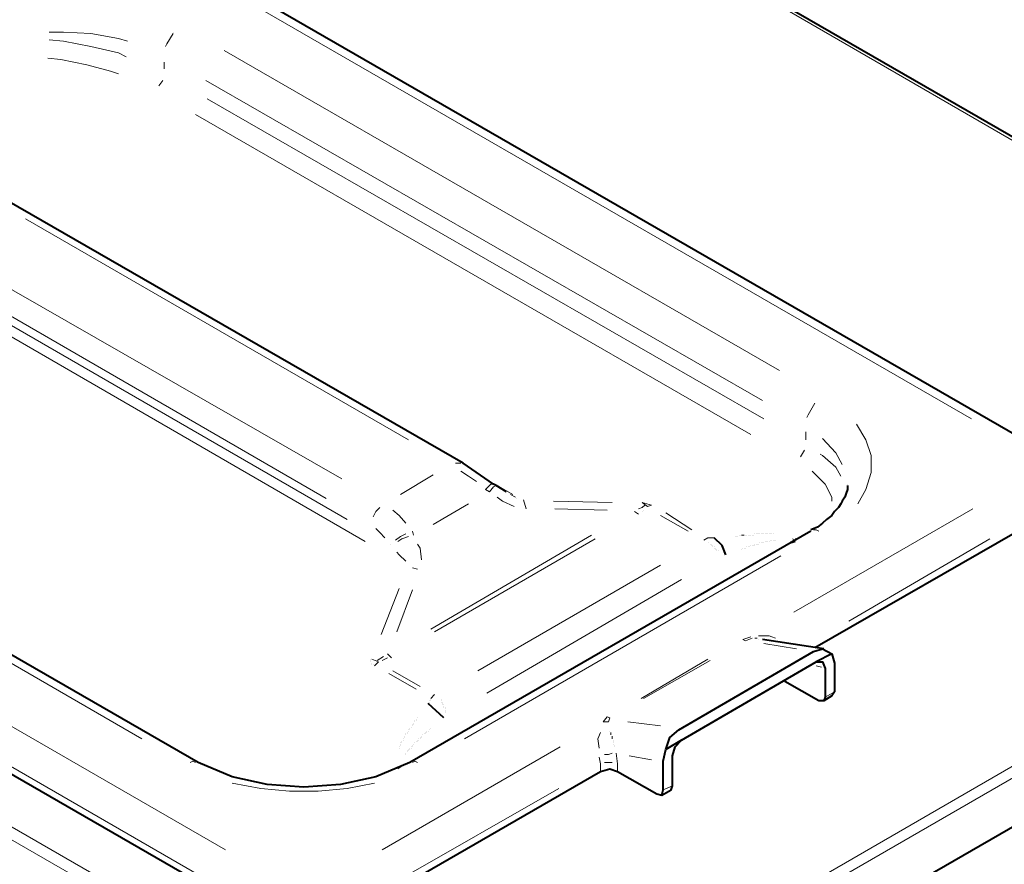
# Model space of a CAD drawing. Units: inches. Extents: x 0 to 7658, y 0 to 5207.
# Drawn here: x 3434 to 3753, y 1525 to 1798 of the extents above; entities that cross this region are included whole.
import ezdxf

# ---------------------------------------------------------------- set-up
doc = ezdxf.new("R2010")
doc.units = ezdxf.units.IN
doc.layers.add('PDF4_ジオメトリ', color=7, linetype='Continuous')

msp = doc.modelspace()

# ---------------------------------------------------------------- linework, layer by layer
at = {"layer": 'PDF4_ジオメトリ', "lineweight": 40}
for points in [[(3921.69, 1664.92), (3522.86, 1894.82)], [(3691.79, 1595.06), (3762.5, 1635.7), (3766.31, 1638.66), (3768.43, 1642.05), (3769.27, 1645.44), (3769.27, 1647.98), (3768, 1653.48), (3765.04, 1658.14), (3760.8, 1661.53), (3463.59, 1833), (3456.39, 1835.54), (3448.34, 1836.81), (3440.72, 1835.54), (3433.1, 1833), (3213.79, 1706.41), (3209.55, 1703.02), (3206.59, 1698.36), (3205.32, 1692.86), (3205.32, 1690.32), (3206.16, 1686.93), (3208.28, 1683.54), (3212.09, 1680.58), (3509.31, 1509.11)], [(3591.87, 1645.44), (3588.49, 1647.56), (3587.64, 1647.98), (3577.9, 1654.75), (3426.33, 1741.97), (3417.86, 1746.21)], [(3927.62, 1656.87), (3927.62, 1640.36), (3926.77, 1637.82), (3925.08, 1635.28), (3922.12, 1632.74), (3589.76, 1440.94), (3585.1, 1439.25), (3579.59, 1437.98), (3573.67, 1437.98), (3568.16, 1439.25), (3563.51, 1440.94), (3110.9, 1702.17), (3110.9, 1717.84), (3111.33, 1719.53), (3112.6, 1720.8), (3109.63, 1723.34), (3108.36, 1725.88), (3108.36, 1728.85), (3109.63, 1731.81), (3112.6, 1733.93), (3110.9, 1733.5)], [(3690.52, 1632.74), (3560.54, 1557.8), (3549.53, 1553.14), (3538.1, 1550.6), (3526.25, 1549.75), (3514.39, 1550.6), (3502.96, 1553.14), (3491.95, 1557.8), (3284.07, 1677.62), (3283.22, 1678.46), (3282.37, 1678.89), (3280.68, 1680.16), (3278.99, 1681.43), (3277.72, 1682.27), (3276.45, 1683.54), (3275.6, 1684.81), (3274.75, 1686.08), (3273.91, 1687.35), (3273.06, 1688.62), (3272.64, 1689.47), (3272.64, 1690.74), (3272.21, 1692.01), (3272.21, 1692.86)], [(3702.38, 1647.56), (3702.38, 1646.29), (3701.95, 1645.02), (3701.53, 1643.75), (3700.68, 1642.48), (3700.26, 1641.63), (3699.41, 1640.36), (3698.14, 1639.09), (3697.3, 1637.82), (3695.6, 1636.55), (3694.33, 1635.28), (3692.64, 1634.01), (3690.52, 1633.16)], [(3702.38, 1647.98), (3702.38, 1647.98)], [(3702.38, 1647.98), (3702.38, 1647.98)], [(3663, 1625.12), (3661.73, 1628.08), (3659.19, 1630.62)], [(3690.52, 1633.16), (3690.52, 1633.16)], [(3690.52, 1632.74), (3690.52, 1632.74)], [(3685.44, 1629.35), (3684.17, 1628.93)], [(3694.76, 1594.63), (3674.86, 1597.6)], [(3543.18, 1509.11), (3622.36, 1554.83), (3625.32, 1555.68), (3627.86, 1554.83), (3640.56, 1547.64), (3642.26, 1547.21), (3642.68, 1548.91), (3642.68, 1558.22), (3643.53, 1562.03), (3644.8, 1565.84), (3647.76, 1568.38), (3691.37, 1593.79), (3694.33, 1594.63), (3697.3, 1592.94), (3698.14, 1589.98), (3698.14, 1580.66), (3697.3, 1579.39), (3694.76, 1577.7)], [(3697.3, 1592.94), (3692.22, 1590.4)], [(3648.61, 1565), (3692.22, 1590.4), (3694.33, 1590.4), (3695.18, 1588.28), (3695.18, 1578.97), (3694.76, 1577.7), (3693.06, 1577.7), (3682.05, 1584.05)], [(3571.55, 1572.19), (3566.47, 1576.85)], [(3642.26, 1547.21), (3645.22, 1548.91), (3645.64, 1550.18), (3645.64, 1559.91), (3646.49, 1562.88), (3648.61, 1565), (3643.53, 1562.03)]]:
    msp.add_lwpolyline(points, dxfattribs=at)
at = {"layer": 'PDF4_ジオメトリ', "lineweight": 20}
for points in [[(3906.03, 1672.54), (3536.41, 1886.35)], [(3742.6, 1669.15), (3473.32, 1824.53)], [(3443.69, 1794.47), (3448.34, 1794.47), (3457.23, 1794.05), (3466.13, 1792.36), (3469.09, 1791.51)], [(3483.91, 1794.05), (3481.79, 1790.66), (3481.37, 1789.81)], [(3483.91, 1794.47), (3483.91, 1794.47)], [(3468.67, 1786.43), (3466.13, 1787.7), (3457.23, 1789.81), (3448.34, 1791.51), (3443.69, 1791.93)], [(3680.36, 1684.81), (3500.42, 1788.54)], [(3466.13, 1780.92), (3463.59, 1781.77), (3455.96, 1783.89), (3447.5, 1785.58), (3443.26, 1786)], [(3480.94, 1784.73), (3480.94, 1782.62)], [(3480.52, 1778.81), (3479.25, 1777.11)], [(3479.25, 1777.11), (3479.25, 1777.11)], [(3674.86, 1675.08), (3494.49, 1778.81)], [(3494.92, 1772.88), (3675.28, 1669.15)], [(3671.05, 1664.07), (3491.11, 1767.8)], [(3560.12, 1662.37), (3436.06, 1733.93)], [(3414.47, 1720.8), (3538.53, 1649.67)], [(3391.61, 1718.69), (3546.15, 1629.35)], [(3400.92, 1716.99), (3540.22, 1636.55)], [(3409.81, 1714.88), (3533.44, 1643.32)], [(3126.99, 1712.76), (3551.65, 1467.62)], [(3549.53, 1464.65), (3124.45, 1709.79)], [(3500.84, 1529.43), (3231.57, 1684.81)], [(3494.92, 1519.69), (3226.06, 1675.08)], [(3691.79, 1674.23), (3689.68, 1670.42), (3689.25, 1669.57)], [(3691.79, 1674.23), (3691.79, 1674.23)], [(3473.75, 1565.42), (3293.81, 1669.57)], [(3705.76, 1641.63), (3708.3, 1646.29), (3710, 1651.79), (3710, 1657.29), (3708.3, 1662.37), (3705.34, 1667.46)], [(3705.34, 1667.46), (3705.34, 1667.46)], [(3688.83, 1664.92), (3688.83, 1662.37)], [(3700.68, 1654.33), (3698.57, 1658.14), (3694.33, 1662.8)], [(3694.33, 1662.8), (3694.33, 1662.8)], [(3688.4, 1658.99), (3687.13, 1656.87)], [(3687.13, 1656.87), (3687.13, 1656.87)], [(3693.49, 1657.72), (3694.33, 1657.29), (3698.57, 1653.48), (3700.26, 1650.52)], [(3575.36, 1654.75), (3576.21, 1654.75), (3577.05, 1654.75)], [(3568.16, 1650.94), (3557.58, 1644.59)], [(3582.13, 1648.83), (3579.59, 1650.52), (3577.05, 1652.21)], [(3690.95, 1652.21), (3695.18, 1647.98), (3697.3, 1643.75), (3697.3, 1642.48)], [(3588.49, 1647.56), (3587.64, 1647.13), (3586.37, 1645.44), (3585.1, 1646.29), (3586.79, 1647.98), (3587.64, 1647.98)], [(3593.99, 1644.59), (3588.91, 1647.56)], [(3594.41, 1640.78), (3590.6, 1642.48), (3588.91, 1643.75)], [(3594.84, 1643.75), (3593.14, 1644.59)], [(3595.26, 1643.32), (3595.26, 1643.32)], [(3602.03, 1467.62), (3906.45, 1643.75)], [(3548.69, 1637.39), (3549.53, 1639.09), (3550.8, 1640.36)], [(3579.59, 1641.63), (3568.16, 1634.85)], [(3598.22, 1639.94), (3597.38, 1642.9)], [(3907.72, 1640.36), (3603.3, 1464.65)], [(3607.11, 1642.48), (3626.17, 1642.05)], [(3607.54, 1639.94), (3624.47, 1639.51)], [(3634.63, 1639.94), (3635.9, 1640.36), (3636.75, 1641.21)], [(3636.75, 1641.21), (3636.75, 1641.21)], [(3685.02, 1606.49), (3743.02, 1639.94)], [(3555.04, 1639.51), (3557.15, 1637.82), (3559.27, 1635.28)], [(3633.36, 1639.09), (3634.63, 1638.24)], [(3635.9, 1639.09), (3635.9, 1639.09)], [(3636.33, 1639.51), (3636.33, 1639.51)], [(3650.72, 1632.74), (3641.83, 1637.82)], [(3651.99, 1633.16), (3643.53, 1638.66)], [(3549.53, 1633.58), (3550.8, 1632.31), (3552.5, 1630.62)], [(3555.88, 1629.77), (3557.58, 1631.04), (3559.27, 1631.89)], [(3556.73, 1629.35), (3558, 1630.2), (3560.12, 1631.04)], [(3561.39, 1632.74), (3561.81, 1631.47)], [(3567.32, 1600.98), (3619.39, 1631.47)], [(3659.19, 1630.62), (3657.07, 1630.62), (3655.8, 1629.77)], [(3665.97, 1631.04), (3665.97, 1631.04)], [(3666.39, 1631.04), (3666.39, 1631.04)], [(3666.81, 1631.04), (3666.81, 1631.04)], [(3667.24, 1631.47), (3667.24, 1631.47)], [(3667.66, 1631.47), (3667.66, 1631.47)], [(3668.93, 1631.47), (3668.08, 1631.47)], [(3668.08, 1631.47), (3668.08, 1631.47)], [(3669.35, 1631.47), (3669.35, 1631.47)], [(3669.78, 1631.47), (3669.78, 1631.47)], [(3669.78, 1631.47), (3669.78, 1631.47)], [(3670.2, 1631.47), (3670.2, 1631.47)], [(3670.62, 1631.47), (3670.62, 1631.47)], [(3670.62, 1631.47), (3670.62, 1631.47)], [(3670.62, 1631.47), (3670.62, 1631.47)], [(3670.62, 1631.47), (3670.62, 1631.47)], [(3670.62, 1631.47), (3670.62, 1631.47)], [(3670.62, 1631.47), (3670.62, 1631.47)], [(3671.05, 1631.47), (3671.05, 1631.47)], [(3671.05, 1631.47), (3671.05, 1631.47)], [(3671.05, 1631.47), (3671.05, 1631.47)], [(3671.05, 1631.47), (3671.05, 1631.47)], [(3671.47, 1631.47), (3671.47, 1631.47)], [(3671.47, 1631.47), (3671.47, 1631.47)], [(3671.89, 1631.47), (3671.89, 1631.47)], [(3671.89, 1631.47), (3671.89, 1631.47)], [(3671.89, 1631.47), (3671.89, 1631.47)], [(3671.89, 1631.47), (3671.89, 1631.47)], [(3671.89, 1631.47), (3671.89, 1631.47)], [(3671.89, 1631.47), (3671.89, 1631.47)], [(3672.32, 1631.89), (3672.32, 1631.89)], [(3672.74, 1631.89), (3672.74, 1631.89)], [(3672.74, 1631.89), (3672.74, 1631.89)], [(3673.16, 1631.89), (3673.16, 1631.89)], [(3673.16, 1631.89), (3673.16, 1631.89)], [(3673.16, 1631.89), (3673.16, 1631.89)], [(3673.16, 1631.89), (3673.16, 1631.89)], [(3673.16, 1631.89), (3673.16, 1631.89)], [(3673.16, 1631.89), (3673.16, 1631.89)], [(3673.59, 1631.89), (3673.59, 1631.89)], [(3674.01, 1631.89), (3674.01, 1631.89)], [(3674.01, 1631.89), (3674.01, 1631.89)], [(3674.01, 1631.89), (3674.01, 1631.89)], [(3674.43, 1631.89), (3674.43, 1631.89)], [(3674.43, 1631.89), (3674.43, 1631.89)], [(3674.86, 1631.89), (3674.86, 1631.89)], [(3674.86, 1631.89), (3674.86, 1631.89)], [(3675.28, 1631.89), (3675.28, 1631.89)], [(3675.28, 1631.89), (3675.28, 1631.89)], [(3675.7, 1631.89), (3675.7, 1631.89)], [(3676.13, 1631.89), (3676.13, 1631.89)], [(3676.13, 1631.89), (3676.13, 1631.89)], [(3676.55, 1631.89), (3676.55, 1631.89)], [(3676.55, 1631.89), (3676.55, 1631.89)], [(3676.97, 1631.89), (3676.97, 1631.89)], [(3676.97, 1631.89), (3676.97, 1631.89)], [(3677.4, 1631.89), (3677.4, 1631.89)], [(3677.4, 1631.89), (3677.4, 1631.89)], [(3677.82, 1631.89), (3677.82, 1631.89)], [(3678.24, 1631.89), (3678.24, 1631.89)], [(3686.71, 1630.62), (3685.44, 1630.2)], [(3693.06, 1632.74), (3692.22, 1633.16), (3691.37, 1633.16)], [(3554.19, 1628.5), (3554.19, 1628.5)], [(3563.08, 1628.5), (3563.93, 1627.23), (3564.35, 1623.42)], [(3568.59, 1600.14), (3620.66, 1630.2)], [(3657.5, 1628.93), (3657.5, 1628.93)], [(3657.5, 1628.93), (3657.5, 1628.93)], [(3657.5, 1628.93), (3657.5, 1628.93)], [(3657.5, 1628.93), (3657.5, 1628.93)], [(3657.5, 1628.93), (3657.5, 1628.93)], [(3657.92, 1628.5), (3657.92, 1628.5)], [(3657.92, 1628.5), (3657.92, 1628.5)], [(3657.92, 1628.5), (3657.92, 1628.5)], [(3657.92, 1628.5), (3657.92, 1628.5)], [(3657.92, 1628.5), (3657.92, 1628.5)], [(3657.92, 1628.5), (3657.92, 1628.5)], [(3658.34, 1628.5), (3658.34, 1628.5)], [(3658.34, 1628.08), (3658.34, 1628.08)], [(3658.34, 1628.08), (3658.34, 1628.08)], [(3658.34, 1628.08), (3658.34, 1628.08)], [(3658.77, 1628.08), (3658.77, 1628.08)], [(3658.77, 1628.08), (3658.77, 1628.08)], [(3658.77, 1627.66), (3658.77, 1627.66)], [(3659.19, 1627.66), (3659.19, 1627.66)], [(3659.19, 1627.66), (3659.19, 1627.66)], [(3659.19, 1627.66), (3659.19, 1627.66)], [(3659.19, 1627.23), (3659.19, 1627.23)], [(3659.61, 1627.23), (3659.61, 1627.23)], [(3659.61, 1627.23), (3659.61, 1627.23)], [(3659.61, 1627.23), (3659.61, 1627.23)], [(3659.61, 1627.23), (3659.61, 1627.23)], [(3668.51, 1627.23), (3668.51, 1627.23)], [(3668.93, 1627.23), (3668.93, 1627.23)], [(3669.35, 1627.23), (3669.35, 1627.23)], [(3669.78, 1627.66), (3669.78, 1627.66)], [(3670.2, 1627.66), (3670.2, 1627.66)], [(3670.62, 1627.66), (3670.62, 1627.66)], [(3671.05, 1628.08), (3671.05, 1628.08)], [(3671.47, 1628.08), (3671.47, 1628.08)], [(3671.89, 1628.08), (3671.89, 1628.08)], [(3671.89, 1628.08), (3671.89, 1628.08)], [(3672.32, 1628.5), (3672.32, 1628.5)], [(3672.32, 1628.5), (3672.32, 1628.5)], [(3672.32, 1628.5), (3672.32, 1628.5)], [(3672.32, 1628.5), (3672.32, 1628.5)], [(3672.32, 1628.5), (3672.32, 1628.5)], [(3672.32, 1628.08), (3672.32, 1628.08)], [(3672.74, 1628.5), (3672.74, 1628.5)], [(3672.74, 1628.5), (3672.74, 1628.5)], [(3672.74, 1628.5), (3672.74, 1628.5)], [(3672.74, 1628.5), (3672.74, 1628.5)], [(3673.16, 1628.5), (3673.16, 1628.5)], [(3673.16, 1628.5), (3673.16, 1628.5)], [(3673.59, 1628.5), (3673.59, 1628.5)], [(3673.59, 1628.5), (3673.59, 1628.5)], [(3673.59, 1628.5), (3673.59, 1628.5)], [(3673.59, 1628.5), (3673.59, 1628.5)], [(3673.59, 1628.5), (3673.59, 1628.5)], [(3673.59, 1628.5), (3673.59, 1628.5)], [(3674.01, 1628.93), (3674.01, 1628.93)], [(3674.43, 1628.93), (3674.43, 1628.93)], [(3674.43, 1628.93), (3674.43, 1628.93)], [(3674.43, 1628.93), (3674.43, 1628.93)], [(3674.43, 1628.93), (3674.43, 1628.93)], [(3674.43, 1628.93), (3674.43, 1628.93)], [(3674.43, 1628.93), (3674.43, 1628.93)], [(3674.43, 1628.93), (3674.43, 1628.93)], [(3674.86, 1628.93), (3674.86, 1628.93)], [(3674.86, 1628.93), (3674.86, 1628.93)], [(3675.28, 1628.93), (3675.28, 1628.93)], [(3675.28, 1628.93), (3675.28, 1628.93)], [(3675.28, 1628.93), (3675.28, 1628.93)], [(3675.7, 1629.35), (3675.7, 1629.35)], [(3675.7, 1629.35), (3675.7, 1629.35)], [(3676.13, 1629.35), (3676.13, 1629.35)], [(3676.13, 1629.35), (3676.13, 1629.35)], [(3676.55, 1629.35), (3676.55, 1629.35)], [(3676.55, 1629.35), (3676.55, 1629.35)], [(3676.55, 1629.35), (3676.55, 1629.35)], [(3676.97, 1629.35), (3676.97, 1629.35)], [(3676.97, 1629.35), (3676.97, 1629.35)], [(3677.4, 1629.77), (3677.4, 1629.77)], [(3677.4, 1629.77), (3677.4, 1629.77)], [(3677.82, 1629.77), (3677.82, 1629.77)], [(3677.82, 1629.77), (3677.82, 1629.77)], [(3677.82, 1629.77), (3677.82, 1629.77)], [(3678.24, 1629.77), (3678.24, 1629.77)], [(3678.24, 1629.77), (3678.24, 1629.77)], [(3678.67, 1629.77), (3678.67, 1629.77)], [(3679.09, 1629.77), (3679.09, 1629.77)], [(3682.48, 1628.5), (3682.48, 1628.5)], [(3682.48, 1628.5), (3682.48, 1628.5)], [(3682.48, 1628.5), (3682.48, 1628.5)], [(3682.48, 1628.5), (3682.48, 1628.5)], [(3682.48, 1628.5), (3682.48, 1628.5)], [(3682.48, 1628.5), (3682.48, 1628.5)], [(3682.48, 1628.08), (3682.48, 1628.08)], [(3682.48, 1628.08), (3682.48, 1628.08)], [(3682.48, 1628.08), (3682.48, 1628.08)], [(3682.48, 1628.08), (3682.48, 1628.08)], [(3682.9, 1628.5), (3682.9, 1628.5)], [(3682.9, 1628.5), (3682.9, 1628.5)], [(3682.9, 1628.5), (3682.9, 1628.5)], [(3683.32, 1628.93), (3683.32, 1628.93)], [(3683.32, 1628.93), (3683.32, 1628.93)], [(3683.75, 1629.35), (3683.75, 1629.35)], [(3684.17, 1629.77), (3684.17, 1629.77)], [(3684.17, 1629.35), (3684.17, 1629.35)], [(3684.59, 1630.2), (3684.59, 1630.2)], [(3685.44, 1629.77), (3684.59, 1630.2)], [(3684.59, 1629.77), (3684.59, 1629.77)], [(3702.8, 1603.52), (3748.53, 1630.2)], [(3556.31, 1625.96), (3557.15, 1625.12), (3559.27, 1623)], [(3578.32, 1565.42), (3680.78, 1624.69)], [(3659.61, 1626.81), (3659.61, 1626.81)], [(3660.04, 1626.81), (3660.04, 1626.81)], [(3660.04, 1626.81), (3660.04, 1626.81)], [(3660.04, 1626.81), (3660.04, 1626.81)], [(3660.04, 1626.81), (3660.04, 1626.81)], [(3660.04, 1626.39), (3660.04, 1626.39)], [(3660.46, 1626.39), (3660.46, 1626.39)], [(3668.08, 1626.81), (3668.08, 1626.81)], [(3559.27, 1623), (3559.27, 1623)], [(3561.39, 1620.88), (3563.08, 1620.46)], [(3564.35, 1623.42), (3564.35, 1623.42)], [(3641.83, 1621.73), (3582.56, 1587.43)], [(3648.61, 1617.07), (3585.52, 1580.24)], [(3551.23, 1599.29), (3557.15, 1614.11)], [(3556.31, 1600.14), (3561.39, 1613.69)], [(3671.05, 1598.44), (3668.51, 1597.6), (3669.35, 1597.17), (3671.47, 1598.02)], [(3679.09, 1598.02), (3677.82, 1598.44), (3676.97, 1598.87), (3676.13, 1598.87), (3675.28, 1598.87), (3674.43, 1598.87), (3673.59, 1598.87)], [(3673.59, 1598.87), (3673.59, 1598.87)], [(3671.47, 1598.02), (3671.47, 1598.02)], [(3673.16, 1598.02), (3672.32, 1598.02)], [(3672.32, 1598.02), (3672.32, 1598.02)], [(3673.59, 1597.6), (3673.59, 1597.6)], [(3675.28, 1596.33), (3685.86, 1594.63)], [(3549.96, 1590.82), (3552.07, 1592.09)], [(3554.61, 1591.67), (3553.34, 1592.94)], [(3547.84, 1591.25), (3547.84, 1591.25)], [(3547.84, 1591.25), (3547.84, 1591.25)], [(3547.84, 1590.82), (3547.84, 1590.82)], [(3547.84, 1590.82), (3547.84, 1590.82)], [(3547.84, 1590.82), (3547.84, 1590.82)], [(3547.84, 1590.4), (3547.84, 1590.4)], [(3548.26, 1591.25), (3548.26, 1591.25)], [(3548.26, 1591.25), (3550.38, 1590.4), (3549.11, 1589.13)], [(3548.26, 1589.98), (3548.26, 1589.98)], [(3548.26, 1589.98), (3548.26, 1589.98)], [(3548.26, 1589.55), (3548.26, 1589.55)], [(3548.69, 1589.55), (3548.69, 1589.55)], [(3549.11, 1589.13), (3549.11, 1589.13)], [(3551.65, 1590.82), (3553.34, 1591.67)], [(3657.07, 1591.25), (3635.48, 1578.54)], [(3657.92, 1590.82), (3636.33, 1578.54)], [(3692.22, 1589.13), (3693.91, 1588.71)], [(3553.77, 1586.59), (3562.66, 1581.51)], [(3555.04, 1587.43), (3563.93, 1582.35)], [(3567.32, 1578.54), (3568.59, 1579.81)], [(3698.14, 1580.66), (3695.18, 1578.97)], [(3566.47, 1576.85), (3566.47, 1576.85)], [(3566.47, 1576.85), (3566.47, 1576.85)], [(3566.89, 1577.7), (3566.89, 1577.7)], [(3566.89, 1577.7), (3566.89, 1577.7)], [(3566.89, 1577.7), (3566.89, 1577.7)], [(3566.89, 1577.7), (3566.89, 1577.7)], [(3566.89, 1577.7), (3566.89, 1577.7)], [(3566.89, 1577.7), (3566.89, 1577.7)], [(3566.89, 1577.27), (3566.89, 1577.27)], [(3566.89, 1577.27), (3566.89, 1577.27)], [(3566.89, 1577.27), (3566.89, 1577.27)], [(3566.89, 1577.27), (3566.89, 1577.27)], [(3566.89, 1577.27), (3566.89, 1577.27)], [(3566.89, 1577.27), (3566.89, 1577.27)], [(3566.89, 1577.27), (3566.89, 1577.27)], [(3566.89, 1577.27), (3566.89, 1577.27)], [(3566.89, 1577.27), (3566.89, 1577.27)], [(3566.89, 1577.27), (3566.89, 1577.27)], [(3566.89, 1577.27), (3566.89, 1577.27)], [(3566.89, 1577.27), (3566.89, 1577.27)], [(3566.89, 1577.27), (3566.89, 1577.27)], [(3566.89, 1577.27), (3566.89, 1577.27)], [(3566.89, 1576.85), (3566.89, 1576.85)], [(3566.89, 1576.85), (3566.89, 1576.85)], [(3567.32, 1578.54), (3567.32, 1578.54)], [(3567.32, 1578.54), (3567.32, 1578.54)], [(3567.32, 1578.54), (3567.32, 1578.54)], [(3567.32, 1578.54), (3567.32, 1578.54)], [(3567.32, 1578.54), (3567.32, 1578.54)], [(3567.32, 1578.54), (3567.32, 1578.54)], [(3567.32, 1578.54), (3567.32, 1578.54)], [(3567.32, 1578.54), (3567.32, 1578.54)], [(3567.32, 1578.54), (3567.32, 1578.54)], [(3567.32, 1578.54), (3567.32, 1578.54)], [(3567.32, 1578.54), (3567.32, 1578.54)], [(3567.32, 1578.54), (3567.32, 1578.54)], [(3567.32, 1578.54), (3567.32, 1578.54)], [(3567.32, 1578.54), (3567.32, 1578.54)], [(3567.32, 1578.54), (3567.32, 1578.54)], [(3567.32, 1578.54), (3567.32, 1578.54)], [(3567.32, 1578.54), (3567.32, 1578.54)], [(3567.32, 1578.54), (3567.32, 1578.54)], [(3567.32, 1578.54), (3567.32, 1578.54)], [(3567.32, 1578.54), (3567.32, 1578.54)], [(3567.32, 1578.54), (3567.32, 1578.54)], [(3567.32, 1578.54), (3567.32, 1578.54)], [(3567.32, 1578.54), (3567.32, 1578.54)], [(3567.32, 1578.54), (3567.32, 1578.54)], [(3567.32, 1578.54), (3567.32, 1578.54)], [(3567.32, 1578.54), (3567.32, 1578.54)], [(3567.32, 1578.54), (3567.32, 1578.54)], [(3567.32, 1578.54), (3567.32, 1578.54)], [(3567.32, 1578.54), (3567.32, 1578.54)], [(3567.32, 1578.54), (3567.32, 1578.54)], [(3567.32, 1578.54), (3567.32, 1578.54)], [(3567.32, 1578.54), (3567.32, 1578.54)], [(3567.32, 1578.12), (3567.32, 1578.12)], [(3567.32, 1578.12), (3567.32, 1578.12)], [(3567.32, 1578.12), (3567.32, 1578.12)], [(3567.32, 1578.12), (3567.32, 1578.12)], [(3567.32, 1578.12), (3567.32, 1578.12)], [(3567.32, 1578.12), (3567.32, 1578.12)], [(3567.32, 1578.12), (3567.32, 1578.12)], [(3567.32, 1578.12), (3567.32, 1578.12)], [(3567.32, 1578.12), (3567.32, 1578.12)], [(3567.32, 1578.12), (3567.32, 1578.12)], [(3567.32, 1578.12), (3567.32, 1578.12)], [(3567.32, 1578.12), (3567.32, 1578.12)], [(3567.32, 1578.12), (3567.32, 1578.12)], [(3567.32, 1578.12), (3567.32, 1578.12)], [(3567.32, 1578.12), (3567.32, 1578.12)], [(3567.32, 1578.12), (3567.32, 1578.12)], [(3567.32, 1578.12), (3567.32, 1578.12)], [(3567.32, 1578.12), (3567.32, 1578.12)], [(3567.32, 1578.12), (3567.32, 1578.12)], [(3567.32, 1578.12), (3567.32, 1578.12)], [(3567.32, 1578.12), (3567.32, 1578.12)], [(3567.32, 1578.12), (3567.32, 1578.12)], [(3567.32, 1578.12), (3567.32, 1578.12)], [(3567.32, 1577.7), (3567.32, 1577.7)], [(3567.32, 1577.7), (3567.32, 1577.7)], [(3567.32, 1577.7), (3567.32, 1577.7)], [(3567.32, 1577.7), (3567.32, 1577.7)], [(3567.32, 1577.7), (3567.32, 1577.7)], [(3567.32, 1577.7), (3567.32, 1577.7)], [(3567.32, 1577.7), (3567.32, 1577.7)], [(3567.32, 1577.7), (3567.32, 1577.7)], [(3567.32, 1577.7), (3567.32, 1577.7)], [(3567.32, 1577.7), (3567.32, 1577.7)], [(3567.32, 1577.7), (3567.32, 1577.7)], [(3570.7, 1578.12), (3570.7, 1578.12)], [(3570.7, 1577.7), (3570.7, 1577.7)], [(3570.7, 1577.27), (3570.7, 1577.27)], [(3570.7, 1577.27), (3570.7, 1577.27)], [(3571.13, 1577.27), (3571.13, 1577.27)], [(3571.13, 1577.27), (3571.13, 1577.27)], [(3571.13, 1577.27), (3571.13, 1577.27)], [(3571.13, 1576.85), (3571.13, 1576.85)], [(3571.13, 1576.85), (3571.13, 1576.85)], [(3571.13, 1576.85), (3571.13, 1576.85)], [(3571.13, 1576.85), (3571.13, 1576.85)], [(3571.13, 1576.85), (3571.13, 1576.85)], [(3571.13, 1576.43), (3571.13, 1576.43)], [(3571.55, 1576.43), (3571.55, 1576.43)], [(3571.55, 1576.43), (3571.55, 1576.43)], [(3571.55, 1576.43), (3571.55, 1576.43)], [(3571.55, 1576.43), (3571.55, 1576.43)], [(3571.55, 1576), (3571.55, 1576)], [(3571.55, 1576), (3571.55, 1576)], [(3571.55, 1576), (3571.55, 1576)], [(3571.55, 1576), (3571.55, 1576)], [(3571.55, 1576), (3571.55, 1576)], [(3571.55, 1575.58), (3571.55, 1575.58)], [(3571.55, 1575.58), (3571.55, 1575.58)], [(3571.55, 1575.58), (3571.55, 1575.58)], [(3571.55, 1575.58), (3571.55, 1575.58)], [(3571.97, 1575.58), (3571.97, 1575.58)], [(3571.97, 1575.16), (3571.97, 1575.16)], [(3571.97, 1575.16), (3571.97, 1575.16)], [(3571.97, 1575.16), (3571.97, 1575.16)], [(3571.97, 1575.16), (3571.97, 1575.16)], [(3571.97, 1574.73), (3571.97, 1574.73)], [(3571.97, 1574.73), (3571.97, 1574.73)], [(3571.97, 1574.73), (3571.97, 1574.73)], [(3571.97, 1574.73), (3571.97, 1574.73)], [(3571.97, 1574.73), (3571.97, 1574.73)], [(3571.97, 1574.31), (3571.97, 1574.31)], [(3571.97, 1574.31), (3571.97, 1574.31)], [(3571.97, 1574.31), (3571.97, 1574.31)], [(3571.97, 1574.31), (3571.97, 1574.31)], [(3571.97, 1573.89), (3571.97, 1573.89)], [(3561.39, 1570.08), (3561.39, 1570.08)], [(3561.39, 1569.65), (3561.39, 1569.65)], [(3561.81, 1570.5), (3561.81, 1570.5)], [(3561.81, 1570.08), (3561.81, 1570.08)], [(3562.23, 1571.35), (3562.23, 1571.35)], [(3562.23, 1570.92), (3562.23, 1570.92)], [(3562.66, 1571.77), (3562.66, 1571.77)], [(3562.66, 1571.35), (3562.66, 1571.35)], [(3563.08, 1572.19), (3563.08, 1572.19)], [(3563.08, 1572.19), (3563.08, 1572.19)], [(3631.25, 1570.92), (3641.83, 1569.65)], [(3559.27, 1567.11), (3559.27, 1567.11)], [(3559.27, 1567.11), (3559.27, 1567.11)], [(3559.27, 1566.69), (3559.27, 1566.69)], [(3559.27, 1566.69), (3559.27, 1566.69)], [(3559.27, 1566.69), (3559.27, 1566.69)], [(3559.27, 1566.69), (3559.27, 1566.69)], [(3559.27, 1566.69), (3559.27, 1566.69)], [(3559.27, 1566.69), (3559.27, 1566.69)], [(3559.27, 1566.69), (3559.27, 1566.69)], [(3559.27, 1566.69), (3559.27, 1566.69)], [(3559.69, 1567.54), (3559.69, 1567.54)], [(3559.69, 1567.54), (3559.69, 1567.54)], [(3559.69, 1567.54), (3559.69, 1567.54)], [(3559.69, 1567.54), (3559.69, 1567.54)], [(3559.69, 1567.54), (3559.69, 1567.54)], [(3559.69, 1567.54), (3559.69, 1567.54)], [(3559.69, 1567.11), (3559.69, 1567.11)], [(3559.69, 1567.11), (3559.69, 1567.11)], [(3559.69, 1567.11), (3559.69, 1567.11)], [(3559.69, 1567.11), (3559.69, 1567.11)], [(3559.69, 1567.11), (3559.69, 1567.11)], [(3560.12, 1568.38), (3560.12, 1568.38)], [(3560.12, 1567.96), (3560.12, 1567.96)], [(3560.54, 1568.81), (3560.54, 1568.81)], [(3560.54, 1568.38), (3560.54, 1568.38)], [(3560.96, 1569.23), (3560.96, 1569.23)], [(3560.96, 1569.23), (3560.96, 1569.23)], [(3564.78, 1566.69), (3564.78, 1566.69)], [(3564.78, 1566.69), (3564.78, 1566.69)], [(3565.2, 1567.11), (3565.2, 1567.11)], [(3565.62, 1567.54), (3565.62, 1567.54)], [(3565.62, 1567.11), (3565.62, 1567.11)], [(3566.05, 1567.96), (3566.05, 1567.96)], [(3566.05, 1567.54), (3566.05, 1567.54)], [(3566.47, 1567.96), (3566.47, 1567.96)], [(3566.89, 1568.38), (3566.89, 1568.38)], [(3566.89, 1568.38), (3566.89, 1568.38)], [(3567.32, 1568.81), (3567.32, 1568.81)], [(3622.36, 1567.54), (3621.51, 1565.42), (3621.93, 1562.45)], [(3625.32, 1567.96), (3625.32, 1567.96)], [(3625.74, 1567.54), (3625.74, 1566.69)], [(3625.74, 1566.69), (3625.74, 1566.69)], [(3557.58, 1564.15), (3557.58, 1564.15)], [(3557.58, 1563.73), (3557.58, 1563.73)], [(3557.58, 1563.73), (3557.58, 1563.73)], [(3557.58, 1563.73), (3557.58, 1563.73)], [(3557.58, 1563.3), (3557.58, 1563.3)], [(3557.58, 1563.3), (3557.58, 1563.3)], [(3557.58, 1563.3), (3557.58, 1563.3)], [(3558, 1564.57), (3558, 1564.57)], [(3558, 1564.57), (3558, 1564.57)], [(3558, 1564.15), (3558, 1564.15)], [(3558, 1564.15), (3558, 1564.15)], [(3558.42, 1565.42), (3558.42, 1565.42)], [(3558.42, 1565.42), (3558.42, 1565.42)], [(3558.42, 1565), (3558.42, 1565)], [(3558.85, 1566.27), (3558.85, 1566.27)], [(3558.85, 1565.84), (3558.85, 1565.84)], [(3558.85, 1565.84), (3558.85, 1565.84)], [(3561.39, 1563.3), (3561.39, 1563.3)], [(3561.39, 1563.3), (3561.39, 1563.3)], [(3561.81, 1563.73), (3561.81, 1563.73)], [(3561.81, 1563.73), (3561.81, 1563.73)], [(3562.23, 1564.15), (3562.23, 1564.15)], [(3562.23, 1564.15), (3562.23, 1564.15)], [(3562.23, 1564.15), (3562.23, 1564.15)], [(3562.66, 1564.57), (3562.66, 1564.57)], [(3563.08, 1565), (3563.08, 1565)], [(3563.08, 1565), (3563.08, 1565)], [(3563.08, 1565), (3563.08, 1565)], [(3563.08, 1565), (3563.08, 1565)], [(3563.08, 1565), (3563.08, 1565)], [(3563.08, 1564.57), (3563.08, 1564.57)], [(3563.08, 1564.57), (3563.08, 1564.57)], [(3563.08, 1564.57), (3563.08, 1564.57)], [(3563.08, 1564.57), (3563.08, 1564.57)], [(3563.08, 1564.57), (3563.08, 1564.57)], [(3563.51, 1565.42), (3563.51, 1565.42)], [(3563.51, 1565.42), (3563.51, 1565.42)], [(3563.51, 1565.42), (3563.51, 1565.42)], [(3563.51, 1565.42), (3563.51, 1565.42)], [(3563.51, 1565.42), (3563.51, 1565.42)], [(3563.51, 1565), (3563.51, 1565)], [(3563.93, 1565.84), (3563.93, 1565.84)], [(3563.93, 1565.42), (3563.93, 1565.42)], [(3563.93, 1565.42), (3563.93, 1565.42)], [(3563.93, 1565.42), (3563.93, 1565.42)], [(3563.93, 1565.42), (3563.93, 1565.42)], [(3563.93, 1565.42), (3563.93, 1565.42)], [(3564.35, 1566.27), (3564.35, 1566.27)], [(3564.35, 1565.84), (3564.35, 1565.84)], [(3626.17, 1566.27), (3626.17, 1565.42)], [(3626.17, 1565.42), (3626.17, 1565.42)], [(3626.59, 1565), (3626.59, 1565)], [(3626.59, 1564.57), (3626.59, 1564.57)], [(3626.59, 1564.15), (3626.59, 1564.15)], [(3626.59, 1563.73), (3626.59, 1563.73)], [(3627.01, 1563.3), (3627.01, 1563.3)], [(3551.65, 1529.43), (3609.23, 1562.88)], [(3557.15, 1562.88), (3557.15, 1562.88)], [(3557.15, 1562.88), (3557.15, 1562.88)], [(3557.15, 1562.45), (3557.15, 1562.45)], [(3559.27, 1560.76), (3559.27, 1560.76)], [(3559.27, 1560.34), (3559.27, 1560.34)], [(3559.69, 1561.61), (3559.69, 1561.61)], [(3559.69, 1561.18), (3559.69, 1561.18)], [(3559.69, 1561.18), (3559.69, 1561.18)], [(3559.69, 1561.18), (3559.69, 1561.18)], [(3559.69, 1561.18), (3559.69, 1561.18)], [(3560.12, 1562.03), (3560.12, 1562.03)], [(3560.12, 1562.03), (3560.12, 1562.03)], [(3560.12, 1561.61), (3560.12, 1561.61)], [(3560.12, 1561.61), (3560.12, 1561.61)], [(3560.12, 1561.61), (3560.12, 1561.61)], [(3560.54, 1562.45), (3560.54, 1562.45)], [(3560.54, 1562.45), (3560.54, 1562.45)], [(3560.54, 1562.03), (3560.54, 1562.03)], [(3560.54, 1562.03), (3560.54, 1562.03)], [(3560.96, 1562.88), (3560.96, 1562.88)], [(3560.96, 1562.88), (3560.96, 1562.88)], [(3560.96, 1562.88), (3560.96, 1562.88)], [(3560.96, 1562.45), (3560.96, 1562.45)], [(3560.96, 1562.45), (3560.96, 1562.45)], [(3561.39, 1562.88), (3561.39, 1562.88)], [(3623.63, 1560.34), (3624.9, 1560.34), (3626.17, 1560.76)], [(3627.01, 1562.88), (3627.01, 1562.88)], [(3627.44, 1560.76), (3627.86, 1557.37), (3627.86, 1554.83)], [(3489.41, 1557.8), (3490.26, 1558.22), (3491.11, 1557.8)], [(3558.42, 1556.95), (3556.73, 1555.68)], [(3563.08, 1557.8), (3562.23, 1558.22), (3561.39, 1557.8)], [(3621.93, 1559.49), (3622.36, 1557.37), (3622.36, 1554.83)], [(3626.17, 1557.8), (3625.32, 1557.8), (3623.63, 1557.8)], [(3631.67, 1559.91), (3638.87, 1558.64)], [(3502.96, 1551.02), (3512.28, 1549.33), (3521.59, 1548.48), (3530.9, 1548.48), (3540.22, 1549.33), (3549.11, 1551.02)], [(3549.11, 1551.02), (3549.11, 1551.02)], [(3557.15, 1519.69), (3608.81, 1549.33)], [(3642.68, 1548.91), (3645.64, 1550.18)]]:
    msp.add_lwpolyline(points, dxfattribs=at)
for points in [[(3635.9, 1642.05), (3637.6, 1640.78), (3638.87, 1641.21)], [(3624.9, 1570.92), (3625.32, 1572.19), (3624.47, 1572.62), (3623.2, 1570.92)]]:
    msp.add_lwpolyline(points, close=True, dxfattribs=at)

doc.saveas('drawing.dxf')
